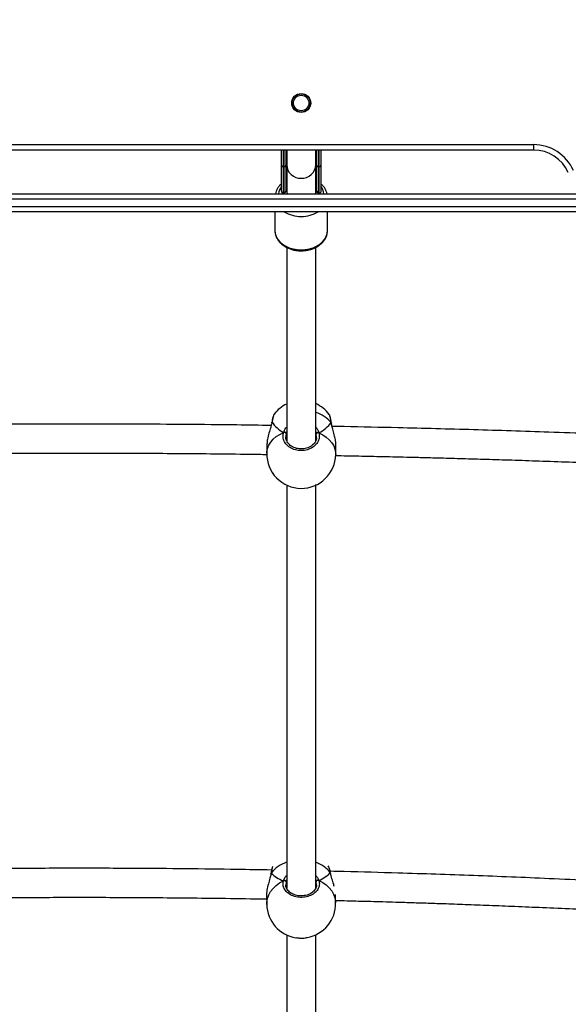
# Model space of a CAD drawing. Units: inches. Extents: x 3296 to 13121, y -2105 to -453.
# Drawn here: x 4724 to 4754, y -1900 to -1845 of the extents above; entities that cross this region are included whole.
import ezdxf

# ---------------------------------------------------------------- set-up
doc = ezdxf.new("R2010")
doc.units = ezdxf.units.IN
doc.header["$MEASUREMENT"] = 0
doc.layers.add('VP-DIM', color=7, linetype='Continuous')
doc.layers.add('VP-EQ', color=7, linetype='Continuous', true_color=0x8a3492)
doc.styles.get("Standard").update_dxf_attribs({"font": 'arial.ttf'})
doc.dimstyles.get("Standard").update_dxf_attribs({"dimtxt": 14, "dimasz": 20, "dimexe": 20, "dimexo": 50, "dimgap": 20, "dimtad": 0, "dimdec": 0, "dimzin": 0, "dimdsep": 46, "dimtxsty": 'Standard', "dimcen": -0.09, "dimadec": 0, "dimazin": 0, "dimtfac": 1, "dimtdec": 4, "dimtofl": 0, "dimtmove": 0, "dimatfit": 3, "dimfxl": 70, "dimfxlon": 1, "dimtolj": 1, "dimtzin": 0, "dimarcsym": 0})

# ---------------------------------------------------------------- blocks, each defined once
blk = doc.blocks.new('*D51')
at = {"layer": 'Defpoints', "color": 0}
for p in [(5558.609, -751.591), (4724.92, -2105.199), (6132.545, -2105.199)]:
    blk.add_point(p, dxfattribs=at)
at = {"layer": 'VP-DIM', "color": 0, "lineweight": -2}
for p, q in [((6062.545, -751.591), (6152.545, -751.591)), ((6132.545, -771.591), (6132.545, -1388.2)), ((6132.545, -2085.199), (6132.545, -1468.59)), ((6062.545, -2105.199), (6152.545, -2105.199))]:
    blk.add_line(p, q, dxfattribs=at)
at = {"layer": 'VP-DIM', "color": 0}
for points in [[(6135.878, -771.591), (6129.211, -771.591), (6132.545, -751.591)], [(6129.211, -2085.199), (6135.878, -2085.199), (6132.545, -2105.199)]]:
    blk.add_solid(points, dxfattribs=at)
at = {"layer": 'VP-DIM', "color": 0, "insert": (6132.545, -1428.395), "char_height": 14, "attachment_point": 5, "rotation": 90}
blk.add_mtext('\\A1;1360', dxfattribs=at)
blk = doc.blocks.new('*D52')
at = {"layer": 'Defpoints', "color": 0}
for p in [(5471.103, -901.014), (4681.883, -1955.034), (6003.299, -1955.034)]:
    blk.add_point(p, dxfattribs=at)
at = {"layer": 'VP-DIM', "color": 0, "lineweight": -2}
for p, q in [((5933.299, -901.014), (6023.299, -901.014)), ((6003.299, -921.014), (6003.299, -1387.829)), ((6003.299, -1935.034), (6003.299, -1468.219)), ((5933.299, -1955.034), (6023.299, -1955.034))]:
    blk.add_line(p, q, dxfattribs=at)
at = {"layer": 'VP-DIM', "color": 0}
for points in [[(6006.632, -921.014), (5999.966, -921.014), (6003.299, -901.014)], [(5999.966, -1935.034), (6006.632, -1935.034), (6003.299, -1955.034)]]:
    blk.add_solid(points, dxfattribs=at)
at = {"layer": 'VP-DIM', "color": 0, "insert": (6003.299, -1428.024), "char_height": 14, "attachment_point": 5, "rotation": 90}
blk.add_mtext('\\A1;1060', dxfattribs=at)
blk = doc.blocks.new('0302 -')
at = {"color": 7, "linetype": 'Continuous', "lineweight": 25}
for p, q in [((9206.268, 1088.237), (9206.268, 1171.981)), ((9206.568, 1171.973), (9206.568, 1088.229)), ((9206.968, 1088.229), (9206.968, 1171.973)), ((9207.268, 1171.981), (9207.268, 1088.237)), ((9209.672, 1105.591), (9209.672, 1160.083)), ((9209.972, 1160.083), (9209.972, 1105.591)), ((9168.557, 1120.322), (9168.071, 1120.31)), ((9193.491, 1120.294), (9192.953, 1120.304)), ((9169.774, 1120.079), (9169.739, 1120.086)), ((9169.78, 1120.078), (9169.776, 1120.078)), ((9170.168, 1119.97), (9170.158, 1119.977)), ((9194.65, 1120.031), (9194.613, 1120.038)), ((9194.655, 1120.029), (9194.651, 1120.03)), ((9195.108, 1119.891), (9195.093, 1119.9)), ((9206.268, 1119.857), (9205.232, 1119.857)), ((9166.394, 1119.207), (9142.506, 1119.207)), ((9191.197, 1119.207), (9168.973, 1119.207)), ((9204.313, 1119.207), (9193.648, 1119.207)), ((9207.436, 1119.207), (9207.268, 1119.207)), ((9207.313, 1119.432), (9207.313, 1119.347)), ((9208.743, 1119.397), (9207.319, 1119.397)), ((9207.319, 1119.397), (9207.319, 1119.347)), ((9207.319, 1119.347), (9208.743, 1119.347)), ((9207.401, 1119.497), (9208.836, 1119.497)), ((9208.836, 1119.247), (9207.413, 1119.247)), ((9208.864, 1119.207), (9207.436, 1119.207)), ((9208.743, 1119.347), (9208.743, 1119.397)), ((9208.836, 1119.497), (9209.672, 1119.497)), ((9209.672, 1119.247), (9208.836, 1119.247)), ((9209.672, 1119.207), (9208.864, 1119.207)), ((9142.503, 1117.607), (9166.397, 1117.607)), ((9168.971, 1117.607), (9191.224, 1117.607)), ((9193.646, 1117.607), (9204.31, 1117.607)), ((9193.801, 1117.565), (9193.857, 1117.568)), ((9207.268, 1117.607), (9207.436, 1117.607)), ((9207.313, 1117.467), (9207.313, 1117.381)), ((9208.743, 1117.467), (9207.319, 1117.467)), ((9207.319, 1117.467), (9207.319, 1117.417)), ((9207.319, 1117.417), (9208.743, 1117.417)), ((9207.413, 1117.567), (9208.836, 1117.567)), ((9207.436, 1117.607), (9208.864, 1117.607)), ((9208.743, 1117.417), (9208.743, 1117.467)), ((9208.836, 1117.567), (9209.672, 1117.567)), ((9208.864, 1117.607), (9209.672, 1117.607)), ((9195.075, 1116.857), (9195.084, 1116.864)), ((9205.232, 1116.957), (9206.268, 1116.957)), ((9208.836, 1117.317), (9207.401, 1117.317)), ((9209.672, 1117.317), (9208.836, 1117.317)), ((9168.167, 1116.511), (9168.623, 1116.522)), ((9169.811, 1116.791), (9169.815, 1116.791)), ((9192.885, 1116.504), (9193.423, 1116.495)), ((9194.622, 1116.741), (9194.626, 1116.742)), ((9209.972, 1105.591), (9209.672, 1105.591))]:
    blk.add_line(p, q, dxfattribs=at)
at = {"color": 8, "linetype": 'Continuous', "lineweight": 25}
for p, q in [((9169.804, 1120.064), (9169.752, 1120.076)), ((9194.676, 1120.016), (9194.624, 1120.029)), ((9169.297, 1119.237), (9169.159, 1119.255)), ((9207.268, 1119.171), (9207.436, 1119.207)), ((9207.313, 1119.347), (9207.319, 1119.347)), ((9209.672, 1119.397), (9208.743, 1119.397)), ((9208.743, 1119.347), (9209.672, 1119.347)), ((9209.011, 1119.207), (9208.864, 1119.247)), ((9169.149, 1117.566), (9169.314, 1117.583)), ((9193.857, 1117.568), (9194.008, 1117.578)), ((9207.436, 1117.607), (9207.268, 1117.643)), ((9207.319, 1117.467), (9207.313, 1117.467)), ((9209.672, 1117.467), (9208.743, 1117.467)), ((9208.743, 1117.417), (9209.672, 1117.417)), ((9208.864, 1117.567), (9209.011, 1117.607))]:
    blk.add_line(p, q, dxfattribs=at)
at = {"color": 8, "linetype": 'Continuous', "lineweight": 25, "flags": 128}
for points in [[(9168.071, 1120.31), (9168.201, 1120.306), (9168.403, 1120.27), (9168.599, 1120.199), (9168.786, 1120.094), (9168.961, 1119.958), (9169.119, 1119.792), (9169.259, 1119.6), (9169.377, 1119.386)], [(9192.953, 1120.304), (9193.029, 1120.3), (9193.215, 1120.264), (9193.396, 1120.193), (9193.567, 1120.088), (9193.726, 1119.952), (9193.87, 1119.786), (9193.996, 1119.594), (9194.102, 1119.38)], [(9169.78, 1120.077), (9169.79, 1120.074), (9169.804, 1120.064)], [(9194.656, 1120.029), (9194.664, 1120.026), (9194.676, 1120.016)], [(9205.232, 1119.857), (9205.066, 1119.839), (9204.904, 1119.786), (9204.75, 1119.699), (9204.609, 1119.58), (9204.482, 1119.432), (9204.374, 1119.259), (9204.287, 1119.065), (9204.224, 1118.855), (9204.185, 1118.634), (9204.172, 1118.407)], [(9204.172, 1118.407), (9204.185, 1118.18), (9204.224, 1117.959), (9204.287, 1117.749), (9204.374, 1117.555), (9204.482, 1117.382), (9204.609, 1117.234), (9204.75, 1117.115), (9204.904, 1117.028), (9205.066, 1116.975), (9205.232, 1116.957)], [(9169.396, 1117.435), (9169.283, 1117.221), (9169.147, 1117.029), (9168.991, 1116.863), (9168.82, 1116.727), (9168.635, 1116.622), (9168.44, 1116.551), (9168.239, 1116.515), (9168.167, 1116.511)], [(9194.085, 1117.429), (9193.976, 1117.214), (9193.846, 1117.023), (9193.7, 1116.857), (9193.538, 1116.72), (9193.365, 1116.616), (9193.183, 1116.545), (9192.997, 1116.509), (9192.885, 1116.504)], [(9169.814, 1116.791), (9169.823, 1116.794), (9169.836, 1116.804)]]:
    blk.add_lwpolyline(points, dxfattribs=at)
at = {"color": 7, "linetype": 'Continuous', "lineweight": 25}
for radius in [0.525, 0.5, 0.425]:
    blk.add_circle((9212.268, 1118.407), radius, dxfattribs=at)
for centre, radius, start, end in [((9168.119, 1118.41), 1.9, 91.4436, 171.1987), ((9192.919, 1118.404), 1.9, 88.9762, 179.5073), ((9193.959, 1118.386), 1.9, 25.8235, 52.6254), ((9169.263, 1119.351), 0.119, 286.5529, 17.092), ((9193.979, 1119.35), 0.126, 290.2402, 13.5919), ((9207.413, 1119.347), 0.1, 180, 270), ((9207.416, 1119.344), 0.0969, 178.1269, 268.0195), ((9208.84, 1119.4), 0.0969, 92.0227, 181.8727), ((9208.84, 1119.344), 0.0968, 178.0987, 268.0332), ((9168.119, 1118.41), 1.9, 189.8193, 271.4436), ((9192.919, 1118.404), 1.9, 179.5073, 268.9762), ((9169.28, 1117.467), 0.121, 344.6227, 73.7334), ((9193.965, 1117.461), 0.125, 344.9588, 69.4701), ((9193.959, 1118.386), 1.9, 306.464, 335.7763), ((9207.413, 1117.467), 0.1, 90, 180), ((9207.416, 1117.47), 0.097, 92.0363, 181.8445), ((9208.84, 1117.47), 0.0969, 92.0227, 181.8727), ((9208.84, 1117.414), 0.0968, 178.0987, 268.0332), ((9207.572, 1105.591), 2.1, 294.4296, 0), ((9207.572, 1105.591), 2.4, 294.0386, 0)]:
    blk.add_arc(centre, radius, start, end, dxfattribs=at)
at = {"color": 8, "linetype": 'Continuous', "lineweight": 25}
for centre, radius, start, end in [((9168.645, 1118.615), 1.856, 18.8143, 51.336), ((9207.193, 1118.909), 0.749, 51.7051, 84.2768), ((9207.785, 1118.434), 1.771, 148.9154, 180.8888), ((9208.889, 1118.435), 0.772, 91.7887, 182.0701), ((9207.8, 1118.384), 1.787, 179.2514, 210.943), ((9208.889, 1118.379), 0.772, 177.9287, 268.2091), ((9168.69, 1118.208), 1.813, 309.2464, 340.5402), ((9193.402, 1118.169), 1.884, 311.3773, 342.4939), ((9207.193, 1117.905), 0.749, 275.7219, 308.3082)]:
    blk.add_arc(centre, radius, start, end, dxfattribs=at)
at = {"color": 7, "linetype": 'Continuous', "lineweight": 25}
for centre, major_axis, ratio, start_param, end_param in [((9170.466, 1118.47), (0.047, 1.901), 0.661435, 0.591972, 1.084412), ((9170.466, 1118.47), (0.047, 1.901), 0.661435, 0.591972, 1.084412), ((9195.509, 1118.358), (-0.123, 1.898), 0.867086, 0.454616, 0.947056), ((9195.509, 1118.358), (-0.123, 1.898), 0.867086, 0.454616, 0.947056), ((9207.413, 1119.397), (-0.0823, 0.0823), 0.689768, 0.322852, 0.966971), ((9207.334, 1118.407), (0, 0.85), 0.772881, 5.938484, 6.13091), ((9170.466, 1118.47), (0.047, 1.901), 0.661435, 2.162768, 2.655209), ((9170.466, 1118.47), (0.047, 1.901), 0.661435, 2.162768, 2.655209), ((9195.509, 1118.358), (-0.123, 1.898), 0.867086, 2.025412, 2.517852), ((9195.509, 1118.358), (-0.123, 1.898), 0.867086, 2.025412, 2.517852), ((9207.413, 1117.417), (0.0823, 0.0823), 0.689768, 2.174622, 2.81874), ((9207.334, 1118.407), (0, 0.85), 0.772881, 3.293868, 3.486294)]:
    blk.add_ellipse(centre, major_axis=major_axis, ratio=ratio, start_param=start_param, end_param=end_param, dxfattribs=at)
for points, knots in [([(9168.288, 1145.3), (9168.31, 1144.343), (9168.356, 1142.409), (9168.405, 1139.53), (9168.441, 1136.688), (9168.459, 1134.285), (9168.467, 1132.283), (9168.469, 1130.636), (9168.467, 1128.937), (9168.458, 1127.163), (9168.444, 1125.316), (9168.423, 1123.321), (9168.4, 1121.647), (9168.381, 1120.613), (9168.375, 1120.317)], [0, 0, 0, 0, 0.114959, 0.232393, 0.345732, 0.456254, 0.520936, 0.58601, 0.65399, 0.724975, 0.798967, 0.87583, 0.964533, 1, 1, 1, 1]), ([(9169.97, 1120.042), (9169.981, 1120.68), (9170.01, 1122.263), (9170.04, 1124.77), (9170.059, 1127.179), (9170.067, 1129.186), (9170.069, 1130.838), (9170.066, 1132.542), (9170.058, 1134.32), (9170.044, 1136.173), (9170.023, 1138.173), (9169.993, 1140.258), (9169.955, 1142.366), (9169.918, 1144.119), (9169.891, 1145.171), (9169.881, 1145.558)], [0, 0, 0, 0, 0.074932, 0.186206, 0.294715, 0.358219, 0.422105, 0.488847, 0.558538, 0.631181, 0.706643, 0.793729, 0.876338, 0.954469, 1, 1, 1, 1]), ([(9192.822, 1145.343), (9192.84, 1144.373), (9192.876, 1142.425), (9192.915, 1139.533), (9192.943, 1136.69), (9192.957, 1134.286), (9192.963, 1132.284), (9192.965, 1130.636), (9192.963, 1128.936), (9192.957, 1127.162), (9192.946, 1125.314), (9192.929, 1123.318), (9192.911, 1121.635), (9192.895, 1120.591), (9192.891, 1120.287)], [0, 0, 0, 0, 0.116185, 0.233312, 0.346354, 0.456586, 0.521099, 0.586, 0.653802, 0.724602, 0.7984, 0.87506, 0.96353, 1, 1, 1, 1]), ([(9194.487, 1120.064), (9194.496, 1120.695), (9194.519, 1122.272), (9194.542, 1124.772), (9194.557, 1127.181), (9194.563, 1129.187), (9194.565, 1130.838), (9194.563, 1132.541), (9194.557, 1134.319), (9194.546, 1136.171), (9194.529, 1138.171), (9194.505, 1140.255), (9194.475, 1142.362), (9194.446, 1144.133), (9194.425, 1145.2), (9194.417, 1145.605)], [0, 0, 0, 0, 0.074137, 0.185264, 0.29363, 0.357049, 0.42085, 0.487503, 0.557103, 0.629652, 0.705014, 0.791986, 0.874487, 0.952514, 1, 1, 1, 1]), ([(9169.752, 1120.076), (9169.677, 1120.093), (9169.507, 1120.13), (9169.194, 1120.226), (9168.868, 1120.3), (9168.641, 1120.332), (9168.562, 1120.321), (9168.557, 1120.32)], [0, 0, 0, 0, 0.202693, 0.453634, 0.726185, 0.983715, 1, 1, 1, 1]), ([(9194.624, 1120.029), (9194.544, 1120.048), (9194.367, 1120.091), (9194.056, 1120.191), (9193.74, 1120.275), (9193.569, 1120.286), (9193.491, 1120.291)], [0, 0, 0, 0, 0.213691, 0.476751, 0.762534, 1, 1, 1, 1]), ([(9169.774, 1120.078), (9169.775, 1120.078), (9169.784, 1120.079), (9169.794, 1120.072), (9169.802, 1120.066), (9169.804, 1120.064)], [0, 0, 0, 0, 0.099932, 0.821521, 1, 1, 1, 1]), ([(9169.804, 1120.064), (9169.797, 1120.07), (9169.788, 1120.077), (9169.778, 1120.077), (9169.776, 1120.077)], [0, 0, 0, 0, 0.764943, 1, 1, 1, 1]), ([(9170.16, 1119.982), (9170.152, 1119.986), (9170.122, 1120.003), (9170.061, 1120.021), (9169.956, 1120.046), (9169.874, 1120.063), (9169.821, 1120.071), (9169.817, 1120.071)], [0, 0, 0, 0, 0.101839, 0.408743, 0.685612, 0.978519, 1, 1, 1, 1]), ([(9194.65, 1120.029), (9194.651, 1120.029), (9194.658, 1120.03), (9194.667, 1120.024), (9194.675, 1120.017), (9194.676, 1120.016)], [0, 0, 0, 0, 0.083126, 0.817674, 1, 1, 1, 1]), ([(9194.676, 1120.016), (9194.67, 1120.021), (9194.662, 1120.028), (9194.653, 1120.028), (9194.651, 1120.028)], [0, 0, 0, 0, 0.7791559, 1, 1, 1, 1]), ([(9195.097, 1119.904), (9195.094, 1119.906), (9195.071, 1119.922), (9195.02, 1119.941), (9194.924, 1119.972), (9194.803, 1120.001), (9194.704, 1120.019), (9194.656, 1120.028)], [0, 0, 0, 0, 0.0352968, 0.2669027, 0.5070878, 0.7604258, 1, 1, 1, 1]), ([(9205.259, 1119.854), (9205.25, 1119.855), (9205.187, 1119.862), (9205.068, 1119.845), (9204.907, 1119.8), (9204.753, 1119.724), (9204.611, 1119.619), (9204.481, 1119.489), (9204.368, 1119.334), (9204.273, 1119.158), (9204.199, 1118.966), (9204.147, 1118.762), (9204.122, 1118.573), (9204.119, 1118.454), (9204.118, 1118.407)], [0, 0, 0, 0, 0.013768, 0.103698, 0.193359, 0.283373, 0.374332, 0.466468, 0.559701, 0.65371, 0.748153, 0.842806, 0.937528, 1, 1, 1, 1]), ([(9207.807, 1119.497), (9207.776, 1119.532), (9207.702, 1119.615), (9207.567, 1119.714), (9207.418, 1119.794), (9207.315, 1119.821), (9207.268, 1119.833)], [0, 0, 0, 0, 0.209507, 0.490794, 0.76885, 1, 1, 1, 1]), ([(9169.396, 1117.435), (9169.313, 1117.418), (9169.145, 1117.383), (9168.894, 1117.48), (9168.681, 1117.674), (9168.529, 1117.954), (9168.456, 1118.284), (9168.469, 1118.624), (9168.565, 1118.939), (9168.732, 1119.196), (9168.954, 1119.365), (9169.18, 1119.426), (9169.32, 1119.397), (9169.377, 1119.386)], [0, 0, 0, 0, 0.094786, 0.189564, 0.284317, 0.378379, 0.471358, 0.563385, 0.655122, 0.747394, 0.8407, 0.935007, 1, 1, 1, 1]), ([(9169.15, 1117.558), (9169.146, 1117.558), (9169.103, 1117.554), (9169.023, 1117.575), (9168.911, 1117.624), (9168.808, 1117.706), (9168.717, 1117.812), (9168.643, 1117.94), (9168.589, 1118.085), (9168.555, 1118.241), (9168.543, 1118.404), (9168.554, 1118.566), (9168.588, 1118.722), (9168.642, 1118.866), (9168.714, 1118.993), (9168.801, 1119.098), (9168.899, 1119.18), (9169.006, 1119.232), (9169.089, 1119.257), (9169.135, 1119.254), (9169.145, 1119.254)], [0, 0, 0, 0, 0.006651, 0.071437, 0.135752, 0.198887, 0.260219, 0.320947, 0.381243, 0.441285, 0.50134, 0.561092, 0.620847, 0.680409, 0.740022, 0.800076, 0.860452, 0.921662, 0.983757, 1, 1, 1, 1]), ([(9169.159, 1119.255), (9169.155, 1119.256), (9169.15, 1119.258), (9169.145, 1119.256), (9169.143, 1119.255)], [0, 0, 0, 0, 0.613865, 1, 1, 1, 1]), ([(9169.378, 1119.277), (9169.382, 1119.287), (9169.389, 1119.308), (9169.39, 1119.343), (9169.384, 1119.369), (9169.378, 1119.383), (9169.377, 1119.386)], [0, 0, 0, 0, 0.299177, 0.598162, 0.906304, 1, 1, 1, 1]), ([(9169.377, 1119.386), (9169.381, 1119.375), (9169.389, 1119.353), (9169.39, 1119.316), (9169.384, 1119.291), (9169.379, 1119.279), (9169.378, 1119.277)], [0, 0, 0, 0, 0.315636, 0.632027, 0.943498, 1, 1, 1, 1]), ([(9169.415, 1119.19), (9169.405, 1119.206), (9169.391, 1119.229), (9169.381, 1119.267), (9169.378, 1119.277)], [0, 0, 0, 0, 0.7370409, 1, 1, 1, 1]), ([(9169.378, 1119.277), (9169.384, 1119.257), (9169.395, 1119.221), (9169.408, 1119.2), (9169.415, 1119.19)], [0, 0, 0, 0, 0.538619, 1, 1, 1, 1]), ([(9194.085, 1117.429), (9193.994, 1117.415), (9193.813, 1117.387), (9193.546, 1117.492), (9193.32, 1117.695), (9193.162, 1117.981), (9193.09, 1118.313), (9193.111, 1118.653), (9193.22, 1118.964), (9193.405, 1119.214), (9193.646, 1119.375), (9193.89, 1119.427), (9194.04, 1119.393), (9194.102, 1119.38)], [0, 0, 0, 0, 0.094785, 0.189569, 0.284315, 0.378378, 0.471358, 0.563374, 0.65512, 0.74739, 0.8407, 0.935008, 1, 1, 1, 1]), ([(9193.806, 1117.561), (9193.768, 1117.567), (9193.688, 1117.579), (9193.572, 1117.636), (9193.461, 1117.721), (9193.365, 1117.831), (9193.288, 1117.962), (9193.231, 1118.109), (9193.198, 1118.267), (9193.189, 1118.43), (9193.204, 1118.592), (9193.243, 1118.746), (9193.304, 1118.887), (9193.385, 1119.011), (9193.482, 1119.113), (9193.591, 1119.191), (9193.709, 1119.239), (9193.799, 1119.26), (9193.847, 1119.255), (9193.854, 1119.255)], [0, 0, 0, 0, 0.058596, 0.123294, 0.1872, 0.249744, 0.311781, 0.373385, 0.434649, 0.495887, 0.556801, 0.617715, 0.678484, 0.739435, 0.800884, 0.86288, 0.925641, 0.989162, 1, 1, 1, 1]), ([(9194.101, 1119.27), (9194.104, 1119.281), (9194.112, 1119.301), (9194.113, 1119.337), (9194.108, 1119.363), (9194.103, 1119.376), (9194.102, 1119.38)], [0, 0, 0, 0, 0.299112, 0.597941, 0.90629, 1, 1, 1, 1]), ([(9194.102, 1119.38), (9194.105, 1119.369), (9194.113, 1119.347), (9194.113, 1119.31), (9194.107, 1119.284), (9194.102, 1119.272), (9194.101, 1119.27)], [0, 0, 0, 0, 0.315913, 0.631771, 0.943145, 1, 1, 1, 1]), ([(9194.147, 1119.18), (9194.134, 1119.198), (9194.117, 1119.222), (9194.104, 1119.26), (9194.101, 1119.27)], [0, 0, 0, 0, 0.737218, 1, 1, 1, 1]), ([(9194.101, 1119.27), (9194.108, 1119.25), (9194.117, 1119.225), (9194.127, 1119.209), (9194.129, 1119.207)], [0, 0, 0, 0, 0.837713, 1, 1, 1, 1]), ([(9207.401, 1119.497), (9207.401, 1119.497), (9207.397, 1119.497), (9207.385, 1119.496), (9207.36, 1119.49), (9207.335, 1119.476), (9207.321, 1119.462), (9207.316, 1119.457)], [0, 0, 0, 0, 0.006253, 0.134385, 0.391936, 0.789925, 1, 1, 1, 1]), ([(9166.248, 1118.7), (9166.237, 1118.633), (9166.21, 1118.459), (9166.216, 1118.237), (9166.246, 1118.112), (9166.252, 1118.087)], [0, 0, 0, 0, 0.338425, 0.869691, 1, 1, 1, 1]), ([(9204.118, 1118.407), (9204.119, 1118.368), (9204.121, 1118.258), (9204.143, 1118.077), (9204.192, 1117.87), (9204.264, 1117.674), (9204.359, 1117.494), (9204.473, 1117.334), (9204.606, 1117.198), (9204.754, 1117.089), (9204.913, 1117.012), (9205.071, 1116.965), (9205.177, 1116.961), (9205.226, 1116.959)], [0, 0, 0, 0, 0.05224, 0.148816, 0.245608, 0.342577, 0.439737, 0.536955, 0.633928, 0.730231, 0.825378, 0.919082, 1, 1, 1, 1]), ([(9169.395, 1117.544), (9169.401, 1117.564), (9169.411, 1117.601), (9169.424, 1117.624), (9169.43, 1117.635)], [0, 0, 0, 0, 0.538563, 1, 1, 1, 1]), ([(9169.43, 1117.635), (9169.421, 1117.617), (9169.408, 1117.593), (9169.398, 1117.554), (9169.395, 1117.544)], [0, 0, 0, 0, 0.737243, 1, 1, 1, 1]), ([(9169.396, 1117.435), (9169.4, 1117.446), (9169.408, 1117.468), (9169.408, 1117.505), (9169.402, 1117.53), (9169.396, 1117.542), (9169.395, 1117.544)], [0, 0, 0, 0, 0.315908, 0.631776, 0.943144, 1, 1, 1, 1]), ([(9169.395, 1117.544), (9169.399, 1117.534), (9169.407, 1117.513), (9169.409, 1117.478), (9169.403, 1117.451), (9169.398, 1117.438), (9169.396, 1117.435)], [0, 0, 0, 0, 0.299092, 0.597945, 0.905924, 1, 1, 1, 1]), ([(9194.085, 1117.429), (9194.089, 1117.44), (9194.096, 1117.462), (9194.097, 1117.499), (9194.092, 1117.524), (9194.087, 1117.536), (9194.086, 1117.538)], [0, 0, 0, 0, 0.315994, 0.631991, 0.943457, 1, 1, 1, 1]), ([(9194.086, 1117.538), (9194.089, 1117.527), (9194.096, 1117.507), (9194.097, 1117.471), (9194.092, 1117.445), (9194.086, 1117.432), (9194.085, 1117.429)], [0, 0, 0, 0, 0.299227, 0.597776, 0.906263, 1, 1, 1, 1]), ([(9194.086, 1117.538), (9194.094, 1117.557), (9194.108, 1117.593), (9194.125, 1117.615), (9194.133, 1117.625)], [0, 0, 0, 0, 0.538749, 1, 1, 1, 1]), ([(9194.133, 1117.625), (9194.121, 1117.608), (9194.103, 1117.586), (9194.089, 1117.548), (9194.086, 1117.538)], [0, 0, 0, 0, 0.737055, 1, 1, 1, 1]), ([(9169.836, 1116.804), (9169.917, 1116.822), (9170.079, 1116.858), (9170.194, 1116.898), (9170.2, 1116.915), (9170.201, 1116.917)], [0, 0, 0, 0, 0.477927, 0.955832, 1, 1, 1, 1]), ([(9169.849, 1116.799), (9169.854, 1116.8), (9169.907, 1116.81), (9169.991, 1116.83), (9170.096, 1116.862), (9170.16, 1116.886), (9170.191, 1116.908), (9170.2, 1116.915)], [0, 0, 0, 0, 0.027662, 0.305751, 0.588497, 0.882606, 1, 1, 1, 1]), ([(9194.661, 1116.748), (9194.667, 1116.748), (9194.723, 1116.757), (9194.814, 1116.774), (9194.928, 1116.798), (9195.015, 1116.822), (9195.057, 1116.842), (9195.077, 1116.852)], [0, 0, 0, 0, 0.026492, 0.270065, 0.516425, 0.767753, 1, 1, 1, 1]), ([(9207.268, 1116.98), (9207.317, 1116.993), (9207.42, 1117.021), (9207.567, 1117.1), (9207.7, 1117.198), (9207.775, 1117.28), (9207.808, 1117.317)], [0, 0, 0, 0, 0.241755, 0.509105, 0.779344, 1, 1, 1, 1]), ([(9207.401, 1117.317), (9207.401, 1117.317), (9207.396, 1117.317), (9207.382, 1117.318), (9207.359, 1117.325), (9207.335, 1117.337), (9207.322, 1117.351), (9207.316, 1117.357)], [0, 0, 0, 0, 0.0251879, 0.1748136, 0.4098968, 0.762544, 1, 1, 1, 1]), ([(9168.296, 1116.514), (9168.285, 1116.09), (9168.27, 1115.442), (9168.246, 1114.574), (9168.227, 1113.889), (9168.206, 1113.162), (9168.181, 1112.365), (9168.154, 1111.493), (9168.12, 1110.482), (9168.079, 1109.323), (9168.029, 1108.006), (9167.972, 1106.585), (9167.907, 1105.048), (9167.833, 1103.395), (9167.747, 1101.623), (9167.651, 1099.744), (9167.542, 1097.757), (9167.459, 1096.289), (9167.409, 1095.484), (9167.402, 1095.377)], [0, 0, 0, 0, 0.060135, 0.091787, 0.123068, 0.157179, 0.194846, 0.236064, 0.280838, 0.338171, 0.40044, 0.467647, 0.539791, 0.618495, 0.702342, 0.791329, 0.885456, 0.984723, 1, 1, 1, 1]), ([(9169.005, 1095.377), (9169.021, 1095.637), (9169.057, 1096.237), (9169.109, 1097.137), (9169.161, 1098.045), (9169.205, 1098.849), (9169.243, 1099.56), (9169.305, 1100.747), (9169.391, 1102.465), (9169.525, 1105.361), (9169.669, 1108.9), (9169.794, 1112.666), (9169.869, 1115.303), (9169.897, 1116.553), (9169.902, 1116.81)], [0, 0, 0, 0, 0.036534, 0.084102, 0.12622, 0.163777, 0.196778, 0.225924, 0.330143, 0.437364, 0.631385, 0.825408, 0.963995, 1, 1, 1, 1]), ([(9169.058, 1116.587), (9169.099, 1116.597), (9169.243, 1116.628), (9169.446, 1116.696), (9169.636, 1116.754), (9169.718, 1116.775), (9169.752, 1116.783)], [0, 0, 0, 0, 0.174094, 0.609676, 0.83943, 1, 1, 1, 1]), ([(9169.737, 1116.774), (9169.751, 1116.777), (9169.777, 1116.784), (9169.799, 1116.788), (9169.809, 1116.789)], [0, 0, 0, 0, 0.523612, 1, 1, 1, 1]), ([(9169.836, 1116.804), (9169.83, 1116.798), (9169.821, 1116.791), (9169.811, 1116.792), (9169.809, 1116.792)], [0, 0, 0, 0, 0.7813473, 1, 1, 1, 1]), ([(9169.811, 1116.791), (9169.818, 1116.793), (9169.827, 1116.796), (9169.835, 1116.803), (9169.836, 1116.804)], [0, 0, 0, 0, 0.797544, 1, 1, 1, 1]), ([(9192.829, 1116.522), (9192.821, 1116.094), (9192.809, 1115.442), (9192.79, 1114.569), (9192.775, 1113.884), (9192.759, 1113.157), (9192.74, 1112.359), (9192.718, 1111.487), (9192.691, 1110.476), (9192.659, 1109.316), (9192.62, 1107.999), (9192.576, 1106.577), (9192.525, 1105.04), (9192.467, 1103.387), (9192.4, 1101.615), (9192.325, 1099.735), (9192.239, 1097.747), (9192.174, 1096.282), (9192.135, 1095.479), (9192.13, 1095.375)], [0, 0, 0, 0, 0.060716, 0.092362, 0.123638, 0.157744, 0.195402, 0.236614, 0.281378, 0.3387, 0.400958, 0.468153, 0.540282, 0.618975, 0.702804, 0.791774, 0.885885, 0.985135, 1, 1, 1, 1]), ([(9193.423, 1116.498), (9193.432, 1116.497), (9193.5, 1116.487), (9193.695, 1116.517), (9193.98, 1116.58), (9194.223, 1116.653), (9194.36, 1116.689), (9194.394, 1116.699)], [0, 0, 0, 0, 0.037711, 0.318394, 0.596299, 0.896943, 1, 1, 1, 1]), ([(9193.732, 1095.377), (9193.744, 1095.641), (9193.773, 1096.244), (9193.814, 1097.148), (9193.854, 1098.055), (9193.888, 1098.859), (9193.918, 1099.57), (9193.967, 1100.757), (9194.034, 1102.474), (9194.139, 1105.369), (9194.252, 1108.907), (9194.35, 1112.672), (9194.408, 1115.271), (9194.429, 1116.482), (9194.433, 1116.702)], [0, 0, 0, 0, 0.0372278, 0.0850213, 0.1273397, 0.1650777, 0.1982336, 0.2275168, 0.3322326, 0.4399652, 0.634908, 0.8298526, 0.9690985, 1, 1, 1, 1]), ([(9194.388, 1116.691), (9194.41, 1116.697), (9194.479, 1116.715), (9194.559, 1116.732), (9194.609, 1116.739), (9194.621, 1116.74)], [0, 0, 0, 0, 0.267578, 0.834808, 1, 1, 1, 1]), ([(9194.648, 1116.755), (9194.642, 1116.75), (9194.633, 1116.742), (9194.623, 1116.743), (9194.62, 1116.743)], [0, 0, 0, 0, 0.710804, 1, 1, 1, 1]), ([(9194.622, 1116.742), (9194.623, 1116.742), (9194.63, 1116.741), (9194.639, 1116.747), (9194.646, 1116.754), (9194.648, 1116.755)], [0, 0, 0, 0, 0.076605, 0.816634, 1, 1, 1, 1])]:
    blk.add_open_spline(points, degree=3, knots=knots, dxfattribs=at)
at = {"color": 8, "linetype": 'Continuous', "lineweight": 25}
for points, knots in [([(9170.158, 1119.977), (9170.152, 1119.981), (9170.131, 1119.999), (9170.003, 1120.031), (9169.862, 1120.055), (9169.804, 1120.064)], [0, 0, 0, 0, 0.17196, 0.662184, 1, 1, 1, 1]), ([(9195.093, 1119.9), (9195.08, 1119.908), (9195.044, 1119.933), (9194.89, 1119.975), (9194.738, 1120.004), (9194.676, 1120.016)], [0, 0, 0, 0, 0.244324, 0.691704, 1, 1, 1, 1]), ([(9169.377, 1119.386), (9169.46, 1119.356), (9169.563, 1119.318), (9169.653, 1119.226), (9169.671, 1119.207)], [0, 0, 0, 0, 0.796965, 1, 1, 1, 1]), ([(9194.022, 1119.231), (9193.97, 1119.249), (9193.913, 1119.267), (9193.857, 1119.256), (9193.853, 1119.255)], [0, 0, 0, 0, 0.938504, 1, 1, 1, 1]), ([(9194.102, 1119.38), (9194.19, 1119.347), (9194.294, 1119.309), (9194.38, 1119.22), (9194.393, 1119.207)], [0, 0, 0, 0, 0.846606, 1, 1, 1, 1]), ([(9169.678, 1117.607), (9169.638, 1117.575), (9169.557, 1117.51), (9169.46, 1117.459), (9169.407, 1117.439), (9169.396, 1117.435)], [0, 0, 0, 0, 0.433925, 0.886055, 1, 1, 1, 1]), ([(9194.402, 1117.607), (9194.397, 1117.602), (9194.355, 1117.556), (9194.256, 1117.501), (9194.154, 1117.45), (9194.096, 1117.432), (9194.085, 1117.429)], [0, 0, 0, 0, 0.0527, 0.465549, 0.892458, 1, 1, 1, 1]), ([(9194.648, 1116.755), (9194.736, 1116.77), (9194.913, 1116.8), (9195.054, 1116.836), (9195.071, 1116.853), (9195.075, 1116.857)], [0, 0, 0, 0, 0.432374, 0.864724, 1, 1, 1, 1]), ([(9169.752, 1116.783), (9169.768, 1116.788), (9169.798, 1116.796), (9169.825, 1116.801), (9169.836, 1116.804)], [0, 0, 0, 0, 0.56266, 1, 1, 1, 1]), ([(9194.394, 1116.699), (9194.413, 1116.704), (9194.488, 1116.724), (9194.573, 1116.743), (9194.635, 1116.753), (9194.648, 1116.755)], [0, 0, 0, 0, 0.212827, 0.841606, 1, 1, 1, 1])]:
    blk.add_open_spline(points, degree=3, knots=knots, dxfattribs=at)
blk = doc.blocks.new('0302 2d -')
at = {"layer": 'VP-EQ', "color": 0, "rotation": 90}
blk.add_blockref('0302 -', (5857.727, -11062.307), dxfattribs=at)

msp = doc.modelspace()

# ---------------------------------------------------------------- block references
at = {"layer": 'VP-EQ', "color": 0}
msp.add_blockref('0302 2d -', (0, 0), dxfattribs=at)

# ---------------------------------------------------------------- dimensions: what is measured, and where the dimension line sits
at = {"layer": 'VP-DIM', "color": 0}
for base, p1, p2, text, picture, middle in [((6132.545, -2105.199), (5558.609, -751.591, 0), (4724.92, -2105.199), '1360', '*D51', (6132.545, -1428.395)), ((6003.299, -1955.034), (5471.103, -901.014, 0), (4681.883, -1955.034), '1060', '*D52', (6003.299, -1428.024))]:
    dim = msp.add_linear_dim(base=base, p1=p1, p2=p2, angle=90, text=text, dimstyle='Standard', dxfattribs=at)
    dim.commit()
    dim.dimension.update_dxf_attribs({"geometry": picture, "text_midpoint": middle})

doc.saveas('drawing.dxf')
